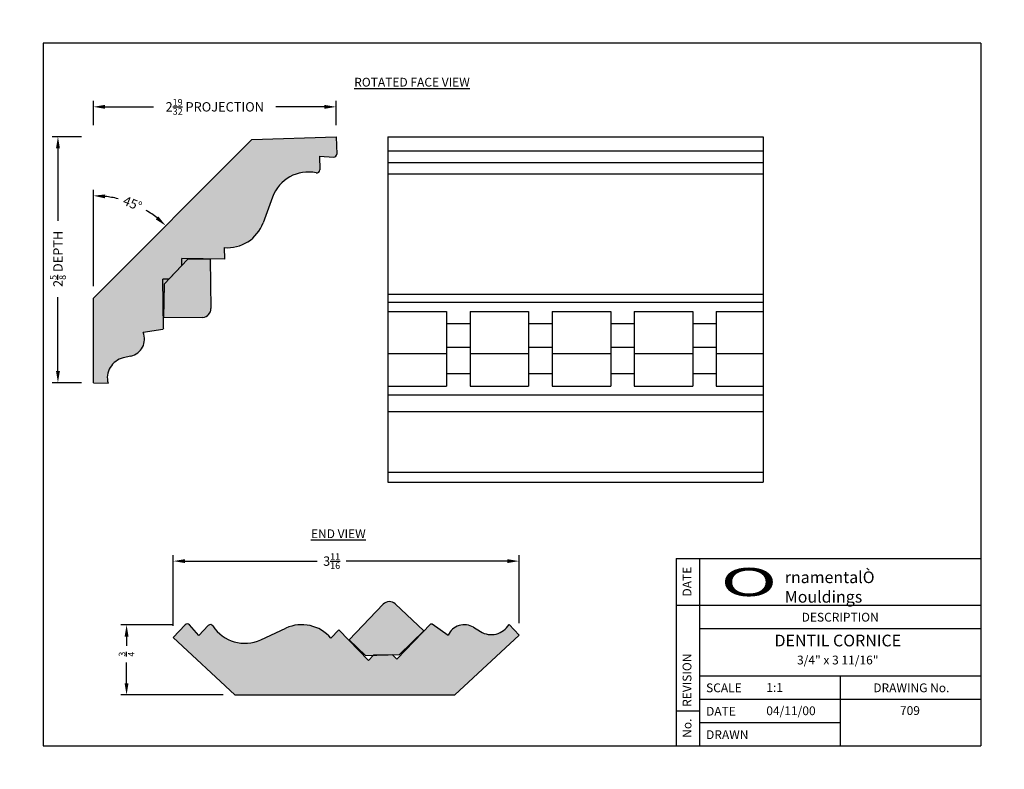
# Paper-space layout 'Layout1' of a CAD drawing. Extents: x -0.2 to 10.2, y -0.2 to 7.8.
import ezdxf
from ezdxf.enums import TextEntityAlignment as Align

# ---------------------------------------------------------------- set-up
doc = ezdxf.new("R2010")
doc.units = 0
doc.header["$MEASUREMENT"] = 0
doc.header["$PDMODE"] = 3
doc.layers.get('0').update_dxf_attribs({"linetype": 'CONTINUOUS'})
doc.layers.get('DEFPOINTS').update_dxf_attribs({"linetype": 'CONTINUOUS'})
for name, color, linetype in [('BORDER', 1, 'CONTINUOUS'), ('DENTIL', 7, 'CONTINUOUS'), ('DIM', 5, 'CONTINUOUS'), ('HATCH', 140, 'CONTINUOUS')]:
    doc.layers.add(name, color=color, linetype=linetype)
doc.styles.add('ROMANS', font='romans.shx')
doc.styles.get("Standard").update_dxf_attribs({"font": 'TIMES.TTF'})
doc.styles.add('TITLE', font='GOUDOS.TTF')
doc.dimstyles.new('OML', dxfattribs={"dimtxt": 0.1, "dimasz": 0.125, "dimexe": 0.0625, "dimexo": 0.125, "dimgap": 0.0625, "dimtad": 0, "dimdec": 6, "dimzin": 1, "dimtxsty": 'ROMANS', "dimcen": 0, "dimclrd": 7, "dimclre": 7, "dimclrt": 256, "dimazin": 3, "dimtfac": 0.7, "dimtdec": 4, "dimtofl": 0, "dimtmove": 0, "dimatfit": 3, "dimtolj": 1, "dimtzin": 0})

# ---------------------------------------------------------------- blocks, each defined once
blk = doc.blocks.new('*D1')
at = {"color": 7, "linetype": 'BYBLOCK'}
for p, q in [((1.373431, 1.659912), (1.373431, 2.412105)), ((1.498431, 2.349605), (2.907895, 2.349605)), ((4.935931, 2.349605), (3.217181, 2.349605)), ((5.060931, 1.685592), (5.060931, 2.412105))]:
    blk.add_line(p, q, dxfattribs=at)
for points in [[(1.498431, 2.370438), (1.498431, 2.328771), (1.373431, 2.349605)], [(4.935931, 2.370438), (4.935931, 2.328771), (5.060931, 2.349605)]]:
    blk.add_solid(points, dxfattribs=at)
at = {"layer": 'DEFPOINTS', "color": 0, "linetype": 'BYBLOCK'}
for p in [(5.060931, 2.349605), (1.373431, 1.534912), (5.060931, 1.560592)]:
    blk.add_point(p, dxfattribs=at)
at = {"linetype": 'BYBLOCK', "insert": (3.062538, 2.349605), "char_height": 0.1, "attachment_point": 5, "style": 'ROMANS'}
blk.add_mtext('\\A1;3{\\H0.700000x;\\S11/16;}', dxfattribs=at)
blk = doc.blocks.new('*D2')
at = {"color": 7, "linetype": 'BYBLOCK'}
for p, q in [((1.374322, 1.669915), (0.813295, 1.669915)), ((0.875795, 1.544915), (0.875795, 1.444011)), ((0.875795, 1.046219), (0.875795, 1.269011)), ((1.906537, 0.921219), (0.813295, 0.921219))]:
    blk.add_line(p, q, dxfattribs=at)
for points in [[(0.854962, 1.544915), (0.896628, 1.544915), (0.875795, 1.669915)], [(0.854962, 1.046219), (0.896628, 1.046219), (0.875795, 0.921219)]]:
    blk.add_solid(points, dxfattribs=at)
at = {"layer": 'DEFPOINTS', "color": 0, "linetype": 'BYBLOCK'}
for p in [(1.499322, 1.669915), (0.875795, 0.921219), (2.031537, 0.921219)]:
    blk.add_point(p, dxfattribs=at)
at = {"linetype": 'BYBLOCK', "insert": (0.875795, 1.356511), "char_height": 0.1, "attachment_point": 5, "rotation": 90, "style": 'ROMANS'}
blk.add_mtext('\\A1;{\\H0.700000x;\\S3/4;}', dxfattribs=at)
blk = doc.blocks.new('*D5')
at = {"color": 7, "linetype": 'BYBLOCK'}
blk.add_line((0.535707, 4.904535), (0.535707, 5.933813), dxfattribs=at)
for start, end in [(76.059701, 83.436492), (51.563508, 58.940299)]:
    blk.add_arc((0.535707, 4.779535), 1.091777, start, end, dxfattribs=at)
for points in [[(0.659309, 5.843358), (0.661694, 5.884956), (0.535707, 5.871313)], [(1.22827, 5.650272), (1.200543, 5.619171), (1.30771, 5.551538)]]:
    blk.add_solid(points, dxfattribs=at)
at = {"layer": 'DEFPOINTS', "color": 0, "linetype": 'BYBLOCK'}
for p in [(2.225706, 6.469535), (1.081595, 5.725042), (0.535707, 4.779535), (0.535707, 4.779535), (0.535707, 3.875325)]:
    blk.add_point(p, dxfattribs=at)
at = {"linetype": 'BYBLOCK', "insert": (0.953512, 5.788206), "char_height": 0.1, "attachment_point": 5, "rotation": 337.5000331, "style": 'ROMANS'}
blk.add_mtext('\\A1;45°', dxfattribs=at)
blk = doc.blocks.new('*D3')
at = {"color": 7, "linetype": 'BYBLOCK'}
for p, q in [((0.507718, 6.86369), (0.507718, 7.120038)), ((0.632718, 7.057538), (1.149629, 7.057538)), ((2.972016, 7.057538), (2.455105, 7.057538)), ((3.097016, 6.86369), (3.097016, 7.120038))]:
    blk.add_line(p, q, dxfattribs=at)
for points in [[(0.632718, 7.078371), (0.632718, 7.036704), (0.507718, 7.057538)], [(2.972016, 7.078371), (2.972016, 7.036704), (3.097016, 7.057538)]]:
    blk.add_solid(points, dxfattribs=at)
at = {"layer": 'DEFPOINTS', "color": 0, "linetype": 'BYBLOCK'}
for p in [(3.097016, 7.057538), (0.507718, 6.73869), (3.097016, 6.73869)]:
    blk.add_point(p, dxfattribs=at)
at = {"linetype": 'BYBLOCK', "insert": (1.802367, 7.057538), "char_height": 0.1, "attachment_point": 5, "style": 'ROMANS'}
blk.add_mtext('\\A1;2{\\H0.700000x;\\S19/32;} PROJECTION', dxfattribs=at)
blk = doc.blocks.new('*D4')
at = {"color": 7, "linetype": 'BYBLOCK'}
for p, q in [((0.410707, 6.500939), (0.095547, 6.500939)), ((0.158047, 6.375939), (0.158047, 5.604985)), ((0.158047, 4.000325), (0.158047, 4.789985)), ((0.410707, 3.875325), (0.095547, 3.875325))]:
    blk.add_line(p, q, dxfattribs=at)
for points in [[(0.137214, 6.375939), (0.17888, 6.375939), (0.158047, 6.500939)], [(0.137214, 4.000325), (0.17888, 4.000325), (0.158047, 3.875325)]]:
    blk.add_solid(points, dxfattribs=at)
at = {"layer": 'DEFPOINTS', "color": 0, "linetype": 'BYBLOCK'}
for p in [(0.535707, 6.500939), (0.158047, 3.875325), (0.535707, 3.875325)]:
    blk.add_point(p, dxfattribs=at)
at = {"linetype": 'BYBLOCK', "insert": (0.158047, 5.197485), "char_height": 0.1, "attachment_point": 5, "rotation": 90, "style": 'ROMANS'}
blk.add_mtext('\\A1;2{\\H0.700000x;\\S5/8;} DEPTH', dxfattribs=at)
blk = doc.blocks.new('INFO')
at = {"layer": 'DIM', "style": 'ROMANS'}
for tag, height, p in [('DESCRIPTION1', 0.125, (-1.52535, 1.061948)), ('DESCRIPTION2', 0.0938, (-1.526233, 0.869389)), ('DRAWING#', 0.0938, (-0.756259, 0.330157))]:
    blk.add_attdef(tag, text='', height=height, dxfattribs=at).set_placement(p, align=Align.CENTER)
for tag, p in [('SCALE', (-2.2882, 0.5765)), ('DATE', (-2.2882, 0.327976))]:
    blk.add_attdef(tag, p, '', height=0.0938, dxfattribs=at)

psp = doc.layouts.get("Layout1")

# ---------------------------------------------------------------- hatches: boundary and pattern name
at = {"layer": 'DENTIL'}
for points in [[(1.7808952, 5.19476), (1.5398008, 5.1908239), (1.2894242, 4.926002), (1.2827519, 4.5664701), (1.7021856, 4.5733179, 0.398959546), (1.789489, 4.6683772)], [(4.0580421, 1.2267151), (3.7552628, 1.5170533, 0.398959546), (3.6263398, 1.5109697), (3.2619698, 1.1309864), (3.4360102, 0.9640973), (3.8002592, 0.9760049)]]:
    psp.add_hatch(color=256, dxfattribs=at).paths.add_polyline_path(points)
at = {"layer": 'HATCH'}
for points in [[(1.2727736, 5.204623), (1.9341357, 5.1930789), (1.9297733, 5.3180027, 0.3387304149), (2.3464683, 5.5829277), (2.4470912, 5.8574896, -0.3730426633), (2.9127034, 6.1151317, 0.4875046072), (2.9504694, 6.1468449), (2.9453957, 6.2921355), (3.0985276, 6.2841102, 0.4400105309), (3.1314467, 6.3164596), (3.1250045, 6.5009392), (2.2257064, 6.4695351), (0.5357066, 4.7795353), (0.5357066, 3.8753246), (0.6918614, 3.8698716, -0.4244130423), (0.8530556, 4.1401298), (0.93676, 4.1597506, 0.458164593), (1.0682362, 4.4114917), (1.2752537, 4.4442801), (1.2858603, 4.4548867)], [(1.283688, 4.5793373), (1.2945958, 5.2042421), (1.2727736, 5.204623)], [(1.7945196, 5.1955159), (1.2945958, 5.2042421), (1.283688, 4.5793373), (1.7211214, 4.5717019, 0.4142135624), (1.7847026, 4.6331016)], [(5.0749248, 1.1829875), (4.9683626, 1.2972615, -0.4244130423), (4.6632797, 1.2201416), (4.5902178, 1.2654556, 0.458164593), (4.3192422, 1.1804154), (4.1496738, 1.3036141), (4.1346738, 1.3036141), (3.7705388, 0.9265412), (3.7251436, 0.9735493), (3.5220186, 0.966909), (3.4700324, 0.9130757), (3.1542932, 1.2400333), (3.0690434, 1.1486141, 0.3387304149), (2.5870653, 1.2559317), (2.3217695, 1.1329382, -0.3730426633), (1.8103515, 1.2799953, 0.4875046072), (1.7612223, 1.2842753), (1.662074, 1.1779517), (1.5594681, 1.2919071, 0.4400105309), (1.5133163, 1.2923098), (1.3874248, 1.1573077), (2.0455307, 0.5436141), (4.3892807, 0.5436141)]]:
    psp.add_hatch(color=256, dxfattribs=at).paths.add_polyline_path(points)

# ---------------------------------------------------------------- linework, layer by layer
for p, q in [((2.225706, 6.469535), (0.535707, 4.779535)), ((2.225706, 6.469535), (3.125005, 6.500939)), ((3.125005, 6.500939), (3.131447, 6.31646)), ((3.6775208, 6.500939), (7.6775208, 6.500939)), ((3.6775208, 6.500939), (3.6775208, 2.813439)), ((7.6775208, 6.500939), (7.6775208, 2.813439)), ((3.6775208, 6.351883), (7.6775208, 6.351883)), ((2.945396, 6.292135), (2.950469, 6.146845)), ((2.945396, 6.292135), (3.098528, 6.28411)), ((3.6775208, 6.22629), (7.6775208, 6.22629)), ((3.6775208, 6.10425), (7.6775208, 6.10425)), ((2.447091, 5.85749), (2.346468, 5.582928)), ((1.929773, 5.318003), (1.934136, 5.193079)), ((1.934136, 5.193079), (1.479722, 5.203124)), ((1.480681, 5.128293), (1.479722, 5.203124)), ((1.341057, 4.980614), (1.480681, 5.128293)), ((1.341057, 4.980614), (1.275724, 4.982058)), ((1.282436, 4.457908), (1.275724, 4.982058)), ((0.535707, 3.875325), (0.535707, 4.779535)), ((3.6775208, 4.819321), (7.6775208, 4.819321)), ((3.6775208, 4.734071), (7.6775208, 4.734071)), ((3.6775208, 4.637071), (4.3025208, 4.637071)), ((4.3025208, 4.637071), (4.3025208, 3.840154)), ((4.5525208, 4.637071), (5.1775208, 4.637071)), ((4.5525208, 4.637071), (4.5525208, 3.840154)), ((5.1775208, 4.637071), (5.1775208, 3.840154)), ((5.4275208, 4.637071), (5.4275208, 3.840154)), ((5.4275208, 4.637071), (6.0525208, 4.637071)), ((6.0525208, 4.637071), (6.0525208, 3.840154)), ((6.3025208, 4.637071), (6.3025208, 3.840154)), ((6.3025208, 4.637071), (6.9275208, 4.637071)), ((6.9275208, 4.637071), (6.9275208, 3.840154)), ((7.1775208, 4.637071), (7.6775208, 4.637071)), ((7.1775208, 4.637071), (7.1775208, 3.840154)), ((1.275254, 4.44428), (1.068236, 4.411492)), ((1.282436, 4.457908), (1.275254, 4.44428)), ((4.3025208, 4.506822), (4.5525208, 4.506822)), ((5.1775208, 4.506822), (5.4275208, 4.506822)), ((6.0525208, 4.506822), (6.3025208, 4.506822)), ((6.9275208, 4.506822), (7.1775208, 4.506822)), ((4.3025208, 4.254635), (4.5525208, 4.254635)), ((5.1775208, 4.254635), (5.4275208, 4.254635)), ((6.0525208, 4.254635), (6.3025208, 4.254635)), ((6.9275208, 4.254635), (7.1775208, 4.254635)), ((0.93676, 4.159751), (0.853056, 4.14013)), ((3.6775208, 4.189026), (4.3025208, 4.189026)), ((4.5525208, 4.189026), (5.1775208, 4.189026)), ((5.4275208, 4.189026), (6.0525208, 4.189026)), ((6.3025208, 4.189026), (6.9275208, 4.189026)), ((7.1775208, 4.189026), (7.6775208, 4.189026)), ((4.3025208, 3.97503), (4.5525208, 3.97503)), ((5.1775208, 3.97503), (5.4275208, 3.97503)), ((6.0525208, 3.97503), (6.3025208, 3.97503)), ((6.9275208, 3.97503), (7.1775208, 3.97503)), ((0.535707, 3.875325), (0.691861, 3.869872)), ((3.6775208, 3.840154), (4.3025208, 3.840154)), ((4.5525208, 3.840154), (5.1775208, 3.840154)), ((5.4275208, 3.840154), (6.0525208, 3.840154)), ((6.3025208, 3.840154), (6.9275208, 3.840154)), ((7.1775208, 3.840154), (7.6775208, 3.840154)), ((3.6775208, 3.74619), (7.6775208, 3.74619)), ((3.6775208, 3.569122), (7.6775208, 3.569122)), ((3.6775208, 2.920001), (7.6775208, 2.920001)), ((3.6775208, 2.813439), (7.6775208, 2.813439)), ((6.75, 2.001234), (6.75, 0)), ((6.75, 2.001234), (6.75, 0)), ((6.75, 2.001234), (7, 2.001234)), ((7, 2.001234), (10, 2.001234)), ((7, 2.001234), (7, 0)), ((6.75, 1.501234), (7, 1.501234)), ((7, 1.502467), (10, 1.502467)), ((1.387425, 1.157308), (1.513316, 1.29231)), ((1.662074, 1.177952), (1.559468, 1.291907)), ((1.662074, 1.177952), (1.761222, 1.284275)), ((4.134674, 1.303614), (3.770539, 0.926541)), ((4.134674, 1.303614), (4.149674, 1.303614)), ((4.149674, 1.303614), (4.319242, 1.180415)), ((4.590218, 1.265456), (4.66328, 1.220142)), ((5.074925, 1.182988), (4.968363, 1.297262)), ((2.045531, 0.543614), (1.387425, 1.157308)), ((2.32177, 1.132938), (2.587065, 1.255932)), ((3.069043, 1.148614), (3.154293, 1.240033)), ((3.154293, 1.240033), (3.470032, 0.913076)), ((4.389281, 0.543614), (5.074925, 1.182988)), ((7, 1.251234), (10, 1.251234)), ((3.522019, 0.966909), (3.470032, 0.913076)), ((3.725144, 0.973549), (3.522019, 0.966909)), ((3.725144, 0.973549), (3.770539, 0.926541)), ((7, 0.748766), (10, 0.748766)), ((8.5, 0.748766), (8.5, 0)), ((2.045531, 0.543614), (4.389281, 0.543614)), ((7, 0.498766), (10, 0.498766)), ((6.75, 0.375), (7, 0.375)), ((7, 0.248766), (8.5, 0.248766))]:
    psp.add_line(p, q)
for centre, radius, start, end in [((3.100166, 6.315367), 0.0313, 267, 2), ((2.828532, 5.717697), 0.40625, 78.042213, 159.872857), ((2.919188, 6.145753), 0.0313, 258.042213, 2), ((1.965027, 5.72272), 0.40625, 265.021642, 339.872857), ((0.893969, 4.342302), 0.1875, 283.192247, 21.654545), ((0.902979, 3.927153), 0.21875, 103.192247, 195.180251), ((1.536208, 1.270963), 0.0313, 42, 137), ((1.784114, 1.262929), 0.0313, 33.042213, 137), ((2.150898, 1.501506), 0.40625, 213.042213, 294.872857), ((2.757936, 0.887364), 0.40625, 40.021642, 114.872857), ((4.491392, 1.106114), 0.1875, 58.192247, 156.654545), ((4.778576, 1.40604), 0.21875, 238.192247, 330.180251)]:
    psp.add_arc(centre, radius, start, end)
at = {"layer": 'BORDER'}
for p, q in [((10, 7.5), (0, 7.5)), ((0, 7.5), (0, 0)), ((10, 7.5), (10, 0)), ((0, 0), (10, 0))]:
    psp.add_line(p, q, dxfattribs=at)
at = {"layer": 'DEFPOINTS'}
for p in [(10.25, 7.75), (-0.25, -0.25)]:
    psp.add_point(p, dxfattribs=at)
at = {"layer": 'DENTIL'}
for p, q in [((1.539801, 5.190824), (1.289424, 4.926002)), ((1.780895, 5.19476), (1.539801, 5.190824)), ((1.780895, 5.19476), (1.789489, 4.668377)), ((1.289424, 4.926002), (1.282752, 4.56647)), ((1.702186, 4.573318), (1.282752, 4.56647)), ((3.26197, 1.130986), (3.62634, 1.51097)), ((3.755263, 1.517053), (4.058042, 1.226715)), ((3.800259, 0.976005), (4.058042, 1.226715)), ((3.26197, 1.130986), (3.43601, 0.964097)), ((3.43601, 0.964097), (3.800259, 0.976005))]:
    psp.add_line(p, q, dxfattribs=at)
for centre, start, end in [((1.695751, 4.666847), 273.935335, 0.935335), ((3.694007, 1.446083), 49.201648, 136.201648)]:
    psp.add_arc(centre, 0.09375, start, end, dxfattribs=at)

# ---------------------------------------------------------------- block references
at = {"layer": 'DIM'}
psp.add_blockref('INFO', (10, 0), dxfattribs=at).add_auto_attribs({'DESCRIPTION1': 'DENTIL CORNICE', 'DESCRIPTION2': '3/4" x 3 11/16"', 'SCALE': '1:1', 'DATE': '04/11/00', 'DRAWING#': '709'})

# ---------------------------------------------------------------- texts
at = {"style": 'TITLE', "width": 2}
psp.add_text('O', height=0.3, dxfattribs=at).set_placement((7.222627, 1.598635))
at = {"char_height": 0.09375, "rotation": 90}
for s, insert, width, attachment_point in [('\\fArial|b0|i0|c0|p34;DATE', (6.819517, 1.752914), 0.421875, 2), ('\\fArial|b0|i0|c0|p34;REVISION', (6.819517, 0.416673), 1.047827, 1), ('\\fArial|b0|i0|c0|p34;No.', (6.819517, 0.188939), 0.296875, 2)]:
    psp.add_mtext(s, dxfattribs=dict(at, insert=insert, width=width, attachment_point=attachment_point))
for s, insert, char_height, width, attachment_point in [('\\fArial|b0|i0|c0|p34;rnamental\\fSymbol|b0|i0|c2|p18;Ò\\fArial|b0|i0|c0|p34; Mouldings', (7.908858, 1.86204), 0.125, 1.773295, 1), ('\\fArial|b0|i0|c0|p34;DESCRIPTION', (8.5, 1.420374), 0.09375, 3, 2), ('\\fArial|b0|i0|c0|p34;SCALE', (7.069517, 0.666673), 0.09375, 0.5313, 1), ('\\fArial|b0|i0|c0|p34;DRAWING No.', (9.258618, 0.666673), 0.09375, 1.4531, 2), ('\\fArial|b0|i0|c0|p34;DATE', (7.069517, 0.416673), 0.09375, 0.53125, 1), ('\\fArial|b0|i0|c0|p34;DRAWN', (7.069517, 0.166673), 0.09375, 0.5336, 1)]:
    psp.add_mtext(s, dxfattribs=dict(insert=insert, char_height=char_height, width=width, attachment_point=attachment_point))
at = {"layer": 'BORDER', "char_height": 0.0938, "attachment_point": 1, "style": 'ROMANS'}
for s, insert, width in [('\\LROTATED FACE VIEW', (3.31734, 7.129734), 1.8366), ('\\LEND VIEW', (2.856099, 2.310834), 0.875)]:
    psp.add_mtext(s, dxfattribs=dict(at, insert=insert, width=width))

# ---------------------------------------------------------------- dimensions: what is measured, and where the dimension line sits
at = {"layer": 'DIM'}
dim = psp.add_linear_dim(base=(3.125005, 6.819787), p1=(0.535707, 6.500939), p2=(3.125005, 6.500939), text='<> PROJECTION', dimstyle='OML', dxfattribs=at)
dim.commit()
dim.dimension.update_dxf_attribs({"geometry": '*D3', "text_midpoint": (1.830356, 6.819787), "insert": (0.027988, -0.237751)})
dim = psp.add_linear_dim(base=(0.158047, 3.875325), p1=(0.535707, 6.500939), p2=(0.535707, 3.875325), angle=90, text='<> DEPTH', dimstyle='OML', dxfattribs=at)
dim.commit()
dim.dimension.update_dxf_attribs({"geometry": '*D4', "text_midpoint": (0.158047, 5.197485), "dimtype": 128})
dim = psp.add_angular_dim_2l(base=(1.081595, 5.725042), line1=((2.225706, 6.469535), (0.535707, 4.779535)), line2=((0.535707, 4.779535), (0.535707, 3.875325)), dimstyle='OML', override={"dimdec": 0, "dimtdec": 0}, dxfattribs=at)
dim.commit()
dim.dimension.update_dxf_attribs({"geometry": '*D5', "text_midpoint": (0.953512, 5.788206)})
dim = psp.add_linear_dim(base=(5.074925, 1.972), p1=(1.387425, 1.157308), p2=(5.074925, 1.182988), dimstyle='OML', dxfattribs=at)
dim.commit()
dim.dimension.update_dxf_attribs({"geometry": '*D1', "text_midpoint": (3.076532, 1.972), "dimtype": 128, "insert": (0.013994, -0.377605)})
dim = psp.add_linear_dim(base=(0.889789, 0.543614), p1=(1.513316, 1.29231), p2=(2.045531, 0.543614), angle=90, dimstyle='OML', dxfattribs=at)
dim.commit()
dim.dimension.update_dxf_attribs({"geometry": '*D2', "text_midpoint": (0.889789, 0.978906), "dimtype": 128, "insert": (0.013994, -0.377605)})

doc.saveas('drawing.dxf')
